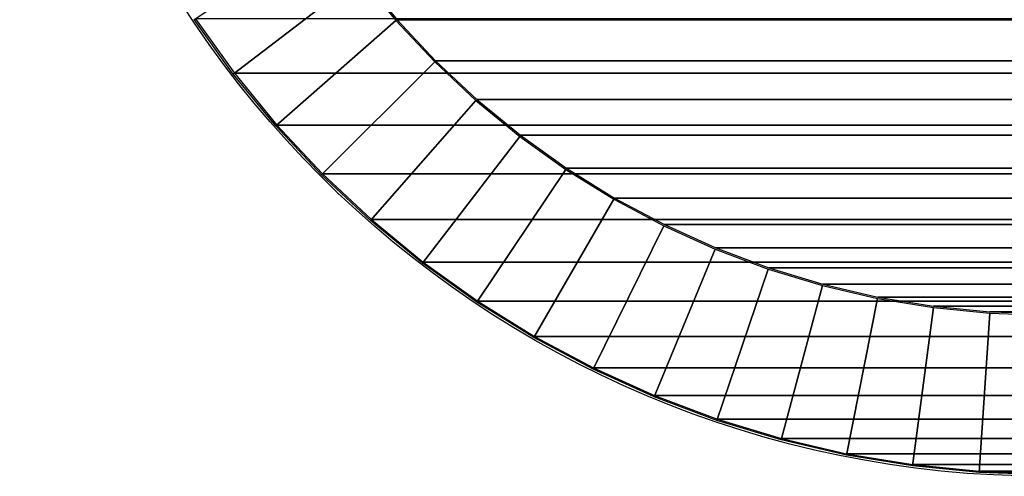
# Model space of a CAD drawing. Units: metres. Extents: x -0.65 to 0.65, y -0.65 to 0.65.
# Drawn here: x -0.65 to -0.03, y -0.65 to -0.36 of the extents above; entities that cross this region are included whole.
import ezdxf

# ---------------------------------------------------------------- set-up
doc = ezdxf.new("R2010")
doc.units = ezdxf.units.M
for name, color, linetype in [('72_CMAN_INSERT', 7, 'Continuous'), ('72_CMAN_TAVOLI_D2_ANY', 251, 'Continuous'), ('72_CMAN_TAVOLI_D3_TOPTD', 7, 'Continuous')]:
    doc.layers.add(name, color=color, linetype=linetype)

# ---------------------------------------------------------------- blocks, each defined once
blk = doc.blocks.new('72CMAN_TAVOLI_D3_TOPMEDUSE_2')
for points in [[(-0.06036, 0.21052, -0.021), (-0.03948, 0.18139, -0.021), (-0.11978, 0.11978), (-0.14451, 0.15429)], [(-0.03948, 0.18139, -0.021), (-0.01675, 0.15369, -0.021), (-0.09284, 0.08695), (-0.11978, 0.11978)], [(-0.01609, 0.15426, -0.02112), (0.80611, 0.15426, -0.02112), (0.82881, 0.18192, -0.02112), (-0.03879, 0.18192, -0.02112)], [(0.9338, 0.15478, 0.00387), (-0.14378, 0.15478, 0.00387), (-0.11908, 0.12031, 0.00387), (0.9091, 0.12031, 0.00387)], [(-0.01675, 0.15369, -0.021), (0.00775, 0.12753, -0.021), (-0.06381, 0.05596), (-0.09284, 0.08695)], [(0.00837, 0.12815, -0.02112), (0.78165, 0.12815, -0.02112), (0.80611, 0.15426, -0.02112), (-0.01609, 0.15426, -0.02112)], [(0.00775, 0.12753, -0.021), (0.03391, 0.10303, -0.021), (-0.03282, 0.02694), (-0.06381, 0.05596)], [(0.03449, 0.10369, -0.02112), (0.75553, 0.10369, -0.02112), (0.78165, 0.12815, -0.02112), (0.00837, 0.12815, -0.02112)], [(0.9091, 0.12031, 0.00387), (-0.11908, 0.12031, 0.00387), (-0.09218, 0.08753, 0.00387), (0.8822, 0.08753, 0.00387)], [(0.03391, 0.10303, -0.021), (0.06161, 0.0803, -0.021), (0, 0), (-0.03282, 0.02694)], [(0.06215, 0.08099, -0.02112), (0.72787, 0.08099, -0.02112), (0.75553, 0.10369, -0.02112), (0.03449, 0.10369, -0.02112)], [(0.8822, 0.08753, 0.00387), (-0.09218, 0.08753, 0.00387), (-0.0632, 0.05658, 0.00387), (0.85322, 0.05658, 0.00387)], [(0.06161, 0.0803, -0.021), (0.09074, 0.05942, -0.021), (0.03451, -0.02473), (0, 0)], [(0.09123, 0.06015, -0.02112), (0.69879, 0.06015, -0.02112), (0.72787, 0.08099, -0.02112), (0.06215, 0.08099, -0.02112)], [(0.85322, 0.05658, 0.00387), (-0.0632, 0.05658, 0.00387), (-0.03225, 0.02759, 0.00387), (0.82227, 0.02759, 0.00387)], [(0.09074, 0.05942, -0.021), (0.12118, 0.0405, -0.021), (0.07057, -0.04716), (0.03451, -0.02473)], [(0.12162, 0.04125, -0.02112), (0.66841, 0.04125, -0.02112), (0.69879, 0.06015, -0.02112), (0.09123, 0.06015, -0.02112)], [(0.12118, 0.0405, -0.021), (0.15278, 0.0236, -0.021), (0.10802, -0.06717), (0.07057, -0.04716)], [(0.15317, 0.02439, -0.02112), (0.63685, 0.02439, -0.02112), (0.66841, 0.04125, -0.02112), (0.12162, 0.04125, -0.02112)], [(0.82227, 0.02759, 0.00387), (-0.03225, 0.02759, 0.00387), (0.00053, 0.00069, 0.00387), (0.78949, 0.00069, 0.00387)], [(0.15278, 0.0236, -0.021), (0.18543, 0.00881, -0.021), (0.1467, -0.0847), (0.10802, -0.06717)], [(0.18576, 0.00962, -0.02112), (0.60426, 0.00962, -0.02112), (0.63685, 0.02439, -0.02112), (0.15317, 0.02439, -0.02112)], [(0.18543, 0.00881, -0.021), (0.21897, -0.00381, -0.021), (0.18644, -0.09965), (0.1467, -0.0847)], [(0.21925, -0.00298, -0.02112), (0.57077, -0.00298, -0.02112), (0.60426, 0.00962, -0.02112), (0.18576, 0.00962, -0.02112)], [(0.78949, 0.00069, 0.00387), (0.00053, 0.00069, 0.00387), (0.035, -0.02401, 0.00387), (0.75502, -0.02401, 0.00387)], [(0.21897, -0.00381, -0.021), (0.25326, -0.01422, -0.021), (0.22707, -0.11198), (0.18644, -0.09965)], [(0.25349, -0.01337, -0.02112), (0.53653, -0.01337, -0.02112), (0.57077, -0.00298, -0.02112), (0.21925, -0.00298, -0.02112)], [(0.25326, -0.01422, -0.021), (0.28817, -0.02235, -0.021), (0.26842, -0.12162), (0.22707, -0.11198)], [(0.28834, -0.0215, -0.02112), (0.50168, -0.0215, -0.02112), (0.53653, -0.01337, -0.02112), (0.25349, -0.01337, -0.02112)], [(0.75502, -0.02401, 0.00387), (0.035, -0.02401, 0.00387), (0.07101, -0.0464, 0.00387), (0.71901, -0.0464, 0.00387)], [(0.28817, -0.02235, -0.021), (0.32353, -0.02819, -0.021), (0.31031, -0.12854), (0.26842, -0.12162)], [(0.32364, -0.02732, -0.02112), (0.46638, -0.02732, -0.02112), (0.50168, -0.0215, -0.02112), (0.28834, -0.0215, -0.02112)], [(0.32353, -0.02819, -0.021), (0.35919, -0.03171, -0.021), (0.35257, -0.1327), (0.31031, -0.12854)], [(0.35925, -0.03083, -0.02112), (0.43077, -0.03083, -0.02112), (0.46638, -0.02732, -0.02112), (0.32364, -0.02732, -0.02112)], [(0.39501, -0.032, -0.02112), (0.39501, -0.032, -0.02112), (0.43077, -0.03083, -0.02112), (0.35925, -0.03083, -0.02112)], [(0.35919, -0.03171, -0.021), (0.39501, -0.03288, -0.021), (0.39501, -0.13409), (0.35257, -0.1327)], [(0.71901, -0.0464, 0.00387), (0.07101, -0.0464, 0.00387), (0.10841, -0.06639, 0.00387), (0.68161, -0.06639, 0.00387)], [(0.68161, -0.06639, 0.00387), (0.10841, -0.06639, 0.00387), (0.14703, -0.08389, 0.00387), (0.64299, -0.08389, 0.00387)], [(0.64299, -0.08389, 0.00387), (0.14703, -0.08389, 0.00387), (0.18672, -0.09882, 0.00387), (0.6033, -0.09882, 0.00387)], [(0.6033, -0.09882, 0.00387), (0.18672, -0.09882, 0.00387), (0.2273, -0.11113, 0.00387), (0.56272, -0.11113, 0.00387)], [(0.56272, -0.11113, 0.00387), (0.2273, -0.11113, 0.00387), (0.26859, -0.12076, 0.00387), (0.52143, -0.12076, 0.00387)], [(0.52143, -0.12076, 0.00387), (0.26859, -0.12076, 0.00387), (0.31043, -0.12767, 0.00387), (0.47959, -0.12767, 0.00387)], [(0.47959, -0.12767, 0.00387), (0.31043, -0.12767, 0.00387), (0.35263, -0.13183, 0.00387), (0.43739, -0.13183, 0.00387)], [(0.43739, -0.13183, 0.00387), (0.35263, -0.13183, 0.00387), (0.39501, -0.13321, 0.00387)]]:
    blk.add_3dface(points)
blk = doc.blocks.new('72_CMAN_TAVOLI_D2_UNIT_CIRCLE')
at = {"layer": '72_CMAN_TAVOLI_D2_ANY'}
blk.add_circle((0, 0), 1, dxfattribs=at)
blk = doc.blocks.new('72cman_tavoli2ECB174B0F72A42C99E79228D25BF60C8')
at = {"xscale": 0.65, "yscale": 0.65}
blk.add_blockref('72_CMAN_TAVOLI_D2_UNIT_CIRCLE', (0, 0), dxfattribs=at)
blk = doc.blocks.new('EDWG1B8B44B1B5854AF8A9F2AE0067D5EE72')
at = {"color": 7}
blk.add_blockref('72cman_tavoli2ECB174B0F72A42C99E79228D25BF60C8', (0, 0), dxfattribs=at)
at = {"layer": '72_CMAN_TAVOLI_D3_TOPTD', "color": 0}
blk.add_blockref('72CMAN_TAVOLI_D3_TOPMEDUSE_2', (-0.395, -0.5149, 0.7218), dxfattribs=at)
blk = doc.blocks.new('EDWG020C4A3C3CE64D48849577B62D4AA68C')
at = {"layer": '72_CMAN_INSERT'}
blk.add_blockref('EDWG1B8B44B1B5854AF8A9F2AE0067D5EE72', (0, 0), dxfattribs=at)

msp = doc.modelspace()

# ---------------------------------------------------------------- block references
msp.add_blockref('EDWG020C4A3C3CE64D48849577B62D4AA68C', (0, 0))

doc.saveas('drawing.dxf')
